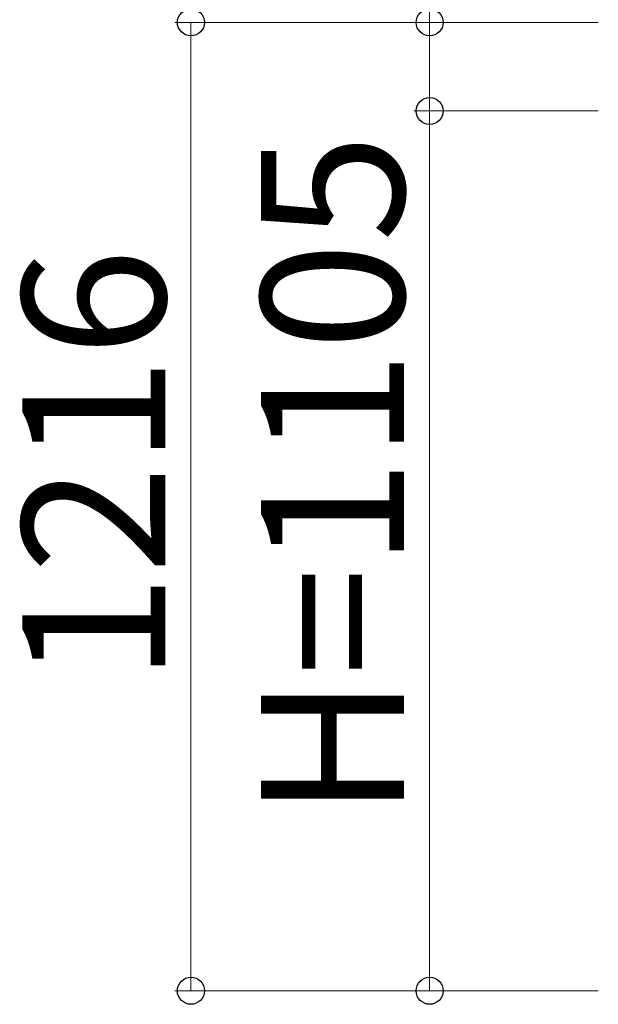
# Model space of a CAD drawing. Extents: x 0 to 1386, y 0 to 2244.
# Drawn here: x 1280 to 1316, y 1607 to 1669 of the extents above; entities that cross this region are included whole.
import ezdxf

# ---------------------------------------------------------------- set-up
doc = ezdxf.new("R2010")
doc.units = 0
doc.layers.add('YKK_D', color=6, linetype='CONTINUOUS', lineweight=13)
doc.styles.get("Standard").update_dxf_attribs({"font": 'txt', "bigfont": 'BIGFONT'})

msp = doc.modelspace()

# ---------------------------------------------------------------- linework, layer by layer
at = {"layer": 'YKK_D'}
for p, q in [((1305.895, 1669.039), (1305.895, 1691.959)), ((1316.495, 1669.039), (1289.895, 1669.039)), ((1290.895, 1608.227), (1290.895, 1669.039)), ((1316.495, 1669.039), (1304.895, 1669.039)), ((1305.895, 1663.477), (1305.895, 1669.039)), ((1316.495, 1663.477), (1304.895, 1663.477)), ((1316.495, 1663.477), (1304.895, 1663.477)), ((1305.895, 1608.227), (1305.895, 1663.477)), ((1316.495, 1608.227), (1289.895, 1608.227)), ((1316.495, 1608.227), (1304.895, 1608.227))]:
    msp.add_line(p, q, dxfattribs=at)
at = {"layer": 'YKK_D', "linetype": 'ByBlock', "lineweight": -2}
for centre in [(1290.895, 1669.039), (1305.895, 1669.039), (1305.895, 1663.477), (1305.895, 1663.477), (1290.895, 1608.227), (1305.895, 1608.227)]:
    msp.add_circle(centre, 0.85, dxfattribs=at)

# ---------------------------------------------------------------- texts
at = {"layer": 'YKK_D'}
for s, p in [('H=1105', (1304.295, 1619.052)), ('1216', (1289.295, 1627.593))]:
    msp.add_text(s, height=9, rotation=90, dxfattribs=at).set_placement(p)

doc.saveas('drawing.dxf')
